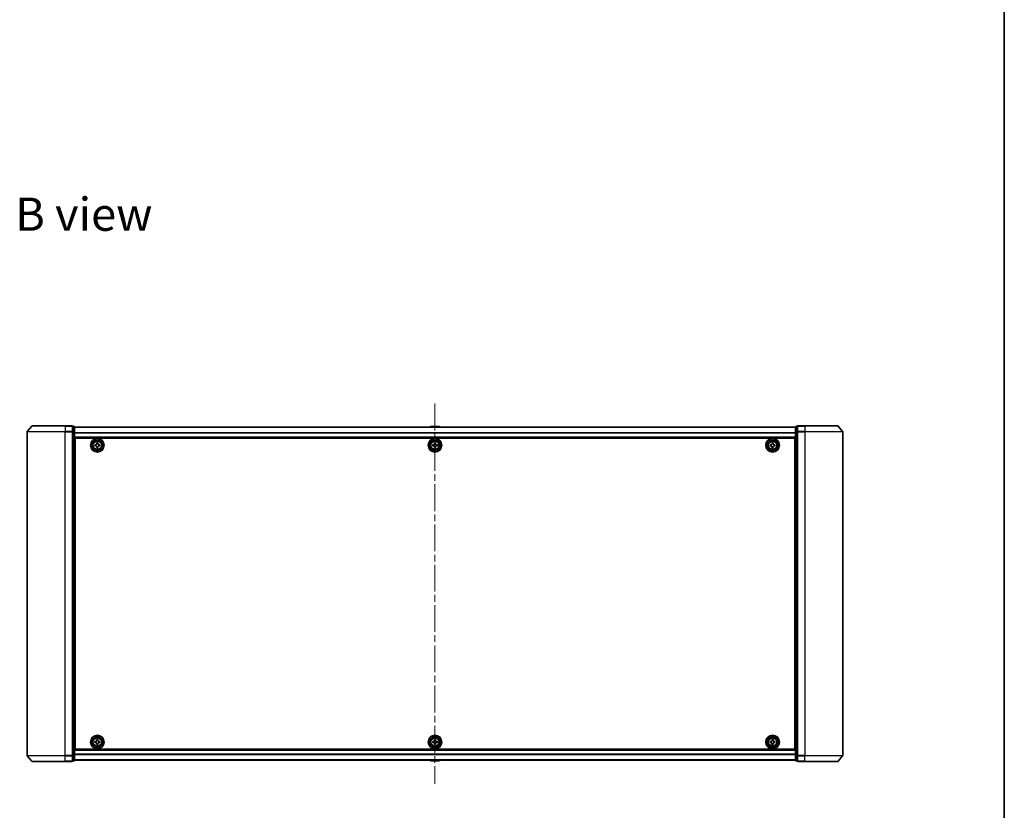
# Model space of a CAD drawing. Units: millimetres. Extents: x 36 to 9480, y 20 to 1425.
# Drawn here: x 2460 to 2979, y 591 to 1008 of the extents above; entities that cross this region are included whole.
import ezdxf

# ---------------------------------------------------------------- set-up
doc = ezdxf.new("R2010")
doc.units = ezdxf.units.MM
doc.header["$LTSCALE"] = 2.5
doc.linetypes.add('CHAIN', pattern=[0.3543, 0.2362, -0.0295, 0.0591, -0.0295])
for name, color, linetype, lineweight in [('Border (ISO)', 7, 'Continuous', 35), ('Centerline (ISO)', 131, 'Continuous', 18), ('Symbol (ISO)', 7, 'Continuous', 18), ('Visible (ISO)', 7, 'Continuous', 35), ('Visible Narrow (ISO)', 7, 'Continuous', 25)]:
    doc.layers.add(name, color=color, linetype=linetype, lineweight=lineweight)
doc.styles.add('Note Text (TK)', font='MS PGothic.ttf')

# ---------------------------------------------------------------- blocks, each defined once
blk = doc.blocks.new('Borders tk図枠')
at = {"layer": 'Border (ISO)'}
blk.add_line((405.5, 289), (405.5, 8), dxfattribs=at)

msp = doc.modelspace()

# ---------------------------------------------------------------- linework, layer by layer
at = {"layer": 'Centerline (ISO)', "linetype": 'CHAIN', "ltscale": 23.990969}
msp.add_line((2678.5887, 805.5419), (2678.5887, 605.0859), dxfattribs=at)
at = {"layer": 'Visible (ISO)'}
for p, q in [((2463.5887, 790.7053), (2463.5887, 619.9225)), ((2465.9987, 793.706), (2463.6582, 790.8973)), ((2466.2292, 793.8139), (2483.5887, 793.8139)), ((2487.2887, 793.8139), (2483.5887, 793.8139)), ((2488.2887, 793.5139), (2487.5887, 793.5139)), ((2487.5887, 793.406), (2487.5887, 793.5139)), ((2487.5887, 793.406), (2487.5887, 790.7887)), ((2487.5887, 790.7053), (2487.5887, 790.7887)), ((2487.5887, 790.5967), (2487.5887, 790.7053)), ((2487.5887, 790.5967), (2487.5887, 620.0311)), ((2488.5887, 790.5967), (2488.5887, 793.2139)), ((2868.5887, 793.1139), (2488.5887, 793.1139)), ((2488.5887, 620.0311), (2488.5887, 790.5967)), ((2676.2795, 793.4229), (2676.0787, 793.1139)), ((2680.7301, 793.5139), (2676.4472, 793.5139)), ((2680.8978, 793.4229), (2681.0987, 793.1139)), ((2868.5887, 793.2139), (2868.5887, 790.5967)), ((2868.5887, 790.5967), (2868.5887, 620.0311)), ((2869.5887, 793.5139), (2868.8887, 793.5139)), ((2869.5887, 793.5139), (2869.5887, 793.406)), ((2869.5887, 790.7887), (2869.5887, 793.406)), ((2869.5887, 790.7887), (2869.5887, 790.7053)), ((2869.5887, 790.7053), (2869.5887, 790.5967)), ((2869.5887, 620.0311), (2869.5887, 790.5967)), ((2873.5887, 793.8139), (2869.8887, 793.8139)), ((2873.5887, 793.8139), (2890.9482, 793.8139)), ((2891.1786, 793.706), (2893.5191, 790.8973)), ((2893.5887, 619.9225), (2893.5887, 790.7053)), ((2488.5887, 787.6139), (2868.5887, 787.6139)), ((2488.8387, 784.1139), (2488.5887, 784.1139)), ((2488.8387, 623.3139), (2488.8387, 787.3139)), ((2488.8387, 787.3139), (2868.3387, 787.3139)), ((2499.3387, 783.2514), (2499.3387, 783.8764)), ((2499.3387, 783.8764), (2499.8012, 783.8764)), ((2500.2762, 784.3514), (2500.2762, 784.8139)), ((2500.2762, 784.8139), (2500.9012, 784.8139)), ((2500.9012, 784.8139), (2500.9012, 784.3514)), ((2501.3762, 783.8764), (2501.8387, 783.8764)), ((2501.8387, 783.8764), (2501.8387, 783.2514)), ((2677.3387, 783.2514), (2677.3387, 783.8764)), ((2677.3387, 783.8764), (2677.8012, 783.8764)), ((2678.2762, 784.3514), (2678.2762, 784.8139)), ((2678.2762, 784.8139), (2678.9012, 784.8139)), ((2678.9012, 784.8139), (2678.9012, 784.3514)), ((2679.3762, 783.8764), (2679.8387, 783.8764)), ((2679.8387, 783.8764), (2679.8387, 783.2514)), ((2855.3386, 783.2517), (2855.3387, 783.8767)), ((2855.3387, 783.8767), (2855.8012, 783.8766)), ((2856.2764, 784.3515), (2856.2765, 784.814)), ((2856.2765, 784.814), (2856.9015, 784.8138)), ((2856.9015, 784.8138), (2856.9014, 784.3513)), ((2857.3762, 783.8762), (2857.8387, 783.8761)), ((2857.8387, 783.8761), (2857.8386, 783.2511)), ((2868.3387, 787.3139), (2868.3387, 623.3139)), ((2868.5887, 784.1139), (2868.3387, 784.1139)), ((2488.8387, 783.6139), (2488.5887, 783.6139)), ((2488.8387, 783.1139), (2488.5887, 783.1139)), ((2488.5887, 781.1139), (2488.8387, 781.1139)), ((2499.8012, 783.2514), (2499.3387, 783.2514)), ((2500.2762, 782.3139), (2500.2762, 782.7764)), ((2500.9012, 782.3139), (2500.2762, 782.3139)), ((2500.9012, 782.7764), (2500.9012, 782.3139)), ((2501.8387, 783.2514), (2501.3762, 783.2514)), ((2677.8012, 783.2514), (2677.3387, 783.2514)), ((2678.2762, 782.3139), (2678.2762, 782.7764)), ((2678.9012, 782.3139), (2678.2762, 782.3139)), ((2678.9012, 782.7764), (2678.9012, 782.3139)), ((2679.8387, 783.2514), (2679.3762, 783.2514)), ((2855.8011, 783.2516), (2855.3386, 783.2517)), ((2856.2759, 782.314), (2856.276, 782.7765)), ((2856.9009, 782.3138), (2856.2759, 782.314)), ((2856.901, 782.7763), (2856.9009, 782.3138)), ((2857.8386, 783.2511), (2857.3761, 783.2512)), ((2868.5887, 783.6139), (2868.3387, 783.6139)), ((2868.5887, 783.1139), (2868.3387, 783.1139)), ((2868.3387, 781.1139), (2868.5887, 781.1139)), ((2488.8387, 778.1139), (2488.5887, 778.1139)), ((2488.5887, 777.1139), (2488.8387, 777.1139)), ((2488.8387, 776.8139), (2488.5887, 776.8139)), ((2868.5887, 778.1139), (2868.3387, 778.1139)), ((2868.3387, 777.1139), (2868.5887, 777.1139)), ((2868.5887, 776.8139), (2868.3387, 776.8139)), ((2488.5887, 633.8139), (2488.8387, 633.8139)), ((2488.8387, 633.5139), (2488.5887, 633.5139)), ((2868.3387, 633.8139), (2868.5887, 633.8139)), ((2868.5887, 633.5139), (2868.3387, 633.5139)), ((2488.5887, 632.5139), (2488.8387, 632.5139)), ((2488.8387, 629.5139), (2488.5887, 629.5139)), ((2500.2762, 627.8514), (2500.2762, 628.3139)), ((2500.2762, 628.3139), (2500.9012, 628.3139)), ((2500.9012, 628.3139), (2500.9012, 627.8514)), ((2678.2762, 627.8514), (2678.2762, 628.3139)), ((2678.2762, 628.3139), (2678.9012, 628.3139)), ((2678.9012, 628.3139), (2678.9012, 627.8514)), ((2856.28, 627.8529), (2856.2822, 628.3154)), ((2856.2822, 628.3154), (2856.9072, 628.3124)), ((2856.9072, 628.3124), (2856.905, 627.8499)), ((2868.3387, 632.5139), (2868.5887, 632.5139)), ((2868.5887, 629.5139), (2868.3387, 629.5139)), ((2488.5887, 627.5139), (2488.8387, 627.5139)), ((2488.5887, 627.0139), (2488.8387, 627.0139)), ((2488.5887, 626.5139), (2488.8387, 626.5139)), ((2868.5887, 623.0139), (2488.5887, 623.0139)), ((2868.3387, 623.3139), (2488.8387, 623.3139)), ((2499.3387, 626.7514), (2499.3387, 627.3764)), ((2499.3387, 627.3764), (2499.8012, 627.3764)), ((2499.8012, 626.7514), (2499.3387, 626.7514)), ((2500.2762, 625.8139), (2500.2762, 626.2764)), ((2500.9012, 625.8139), (2500.2762, 625.8139)), ((2500.9012, 626.2764), (2500.9012, 625.8139)), ((2501.3762, 627.3764), (2501.8387, 627.3764)), ((2501.8387, 626.7514), (2501.3762, 626.7514)), ((2501.8387, 627.3764), (2501.8387, 626.7514)), ((2677.3387, 626.7514), (2677.3387, 627.3764)), ((2677.3387, 627.3764), (2677.8012, 627.3764)), ((2677.8012, 626.7514), (2677.3387, 626.7514)), ((2678.2762, 625.8139), (2678.2762, 626.2764)), ((2678.9012, 625.8139), (2678.2762, 625.8139)), ((2678.9012, 626.2764), (2678.9012, 625.8139)), ((2679.3762, 627.3764), (2679.8387, 627.3764)), ((2679.8387, 626.7514), (2679.3762, 626.7514)), ((2679.8387, 627.3764), (2679.8387, 626.7514)), ((2855.3372, 626.7574), (2855.3402, 627.3824)), ((2855.7997, 626.7552), (2855.3372, 626.7574)), ((2855.3402, 627.3824), (2855.8027, 627.3802)), ((2856.2701, 625.8154), (2856.2724, 626.2779)), ((2856.8951, 625.8124), (2856.2701, 625.8154)), ((2856.8974, 626.2749), (2856.8951, 625.8124)), ((2857.8371, 626.7454), (2857.3746, 626.7476)), ((2857.3777, 627.3726), (2857.8402, 627.3704)), ((2857.8402, 627.3704), (2857.8371, 626.7454)), ((2868.3387, 627.5139), (2868.5887, 627.5139)), ((2868.3387, 627.0139), (2868.5887, 627.0139)), ((2868.3387, 626.5139), (2868.5887, 626.5139)), ((2465.9987, 616.9218), (2463.6582, 619.7305)), ((2487.5887, 619.9225), (2487.5887, 620.0311)), ((2487.5887, 619.8391), (2487.5887, 619.9225)), ((2487.5887, 619.8391), (2487.5887, 617.2218)), ((2488.5887, 617.4139), (2488.5887, 620.0311)), ((2868.5887, 620.0311), (2868.5887, 617.4139)), ((2869.5887, 620.0311), (2869.5887, 619.9225)), ((2869.5887, 619.9225), (2869.5887, 619.8391)), ((2869.5887, 617.2218), (2869.5887, 619.8391)), ((2891.1786, 616.9218), (2893.5191, 619.7305)), ((2483.5887, 616.8139), (2466.2292, 616.8139)), ((2483.5887, 616.8139), (2487.2887, 616.8139)), ((2487.5887, 617.1139), (2487.5887, 617.2218)), ((2487.5887, 617.1139), (2488.2887, 617.1139)), ((2488.5887, 617.5139), (2868.5887, 617.5139)), ((2676.2795, 617.2049), (2676.0787, 617.5139)), ((2676.4472, 617.1139), (2680.7301, 617.1139)), ((2680.8978, 617.2049), (2681.0987, 617.5139)), ((2868.8887, 617.1139), (2869.5887, 617.1139)), ((2869.5887, 617.2218), (2869.5887, 617.1139)), ((2869.8887, 616.8139), (2873.5887, 616.8139)), ((2890.9482, 616.8139), (2873.5887, 616.8139))]:
    msp.add_line(p, q, dxfattribs=at)
for centre, radius in [((2500.5887, 783.5639), 3.6), ((2500.5887, 783.5639), 3.5), ((2500.5887, 783.5639), 2.7), ((2500.5887, 783.5639), 2.6), ((2500.5887, 783.5639), 2.4649), ((2678.5887, 783.5639), 3.6), ((2678.5887, 783.5639), 3.5), ((2678.5887, 783.5639), 2.7), ((2678.5887, 783.5639), 2.6), ((2678.5887, 783.5639), 2.4649), ((2856.5887, 783.5639), 3.6), ((2856.5887, 783.5639), 3.5), ((2856.5887, 783.5639), 2.7), ((2856.5887, 783.5639), 2.6), ((2856.5887, 783.5639), 2.4649), ((2500.5887, 627.0639), 3.6), ((2500.5887, 627.0639), 3.5), ((2500.5887, 627.0639), 2.7), ((2500.5887, 627.0639), 2.6), ((2500.5887, 627.0639), 2.4649), ((2678.5887, 627.0639), 3.6), ((2678.5887, 627.0639), 3.5), ((2678.5887, 627.0639), 2.7), ((2678.5887, 627.0639), 2.6), ((2678.5887, 627.0639), 2.4649), ((2856.5887, 627.0639), 3.6), ((2856.5887, 627.0639), 3.5), ((2856.5887, 627.0639), 2.7), ((2856.5887, 627.0639), 2.6), ((2856.5887, 627.0639), 2.4649)]:
    msp.add_circle(centre, radius, dxfattribs=at)
for centre, radius, start, end in [((2463.8887, 790.7053), 0.3, 140.194429, 180), ((2466.2292, 793.5139), 0.3, 90, 140.194429), ((2487.2887, 793.5139), 0.3, 0, 90), ((2488.2887, 793.2139), 0.3, 0, 90), ((2676.4472, 793.3139), 0.2, 90, 146.976132), ((2680.7301, 793.3139), 0.2, 33.023868, 90), ((2868.8887, 793.2139), 0.3, 90, 180), ((2869.8887, 793.5139), 0.3, 90, 180), ((2890.9482, 793.5139), 0.3, 39.805571, 90), ((2893.2887, 790.7053), 0.3, 0, 39.805571), ((2463.8887, 619.9225), 0.3, 180, 219.805571), ((2893.2887, 619.9225), 0.3, 320.194429, 0), ((2466.2292, 617.1139), 0.3, 219.805571, 270), ((2487.2887, 617.1139), 0.3, 270, 0), ((2488.2887, 617.4139), 0.3, 270, 0), ((2676.4472, 617.3139), 0.2, 213.023868, 270), ((2680.7301, 617.3139), 0.2, 270, 326.976132), ((2868.8887, 617.4139), 0.3, 180, 270), ((2869.8887, 617.1139), 0.3, 180, 270), ((2890.9482, 617.1139), 0.3, 270, 320.194429)]:
    msp.add_arc(centre, radius, start, end, dxfattribs=at)
for points in [[(2499.8012, 783.8764), (2499.8606, 783.8764), (2499.9242, 783.8882), (2500.0412, 783.9367), (2500.0948, 783.9732), (2500.1793, 784.0578), (2500.2159, 784.1113), (2500.2643, 784.2284), (2500.2762, 784.292), (2500.2762, 784.3514)], [(2500.9012, 784.3514), (2500.9012, 784.292), (2500.913, 784.2284), (2500.9614, 784.1113), (2500.998, 784.0578), (2501.0826, 783.9732), (2501.1361, 783.9367), (2501.2532, 783.8882), (2501.3167, 783.8764), (2501.3762, 783.8764)], [(2677.8012, 783.8764), (2677.8606, 783.8764), (2677.9242, 783.8882), (2678.0412, 783.9367), (2678.0948, 783.9732), (2678.1793, 784.0578), (2678.2159, 784.1113), (2678.2643, 784.2284), (2678.2762, 784.292), (2678.2762, 784.3514)], [(2678.9012, 784.3514), (2678.9012, 784.292), (2678.913, 784.2284), (2678.9614, 784.1113), (2678.998, 784.0578), (2679.0826, 783.9732), (2679.1361, 783.9367), (2679.2532, 783.8882), (2679.3167, 783.8764), (2679.3762, 783.8764)], [(2855.8012, 783.8766), (2855.8607, 783.8766), (2855.9242, 783.8884), (2856.0413, 783.9368), (2856.0949, 783.9734), (2856.1794, 784.0579), (2856.216, 784.1114), (2856.2645, 784.2285), (2856.2763, 784.292), (2856.2764, 784.3515)], [(2856.9014, 784.3513), (2856.9013, 784.2919), (2856.9132, 784.2283), (2856.9616, 784.1112), (2856.9981, 784.0577), (2857.0827, 783.9731), (2857.1362, 783.9365), (2857.2533, 783.8881), (2857.3168, 783.8762), (2857.3762, 783.8762)], [(2500.2762, 782.7764), (2500.2762, 782.8358), (2500.2643, 782.8994), (2500.2159, 783.0165), (2500.1793, 783.07), (2500.0948, 783.1546), (2500.0412, 783.1911), (2499.9242, 783.2396), (2499.8606, 783.2514), (2499.8012, 783.2514)], [(2501.3762, 783.2514), (2501.3167, 783.2514), (2501.2532, 783.2396), (2501.1361, 783.1911), (2501.0826, 783.1546), (2500.998, 783.07), (2500.9614, 783.0165), (2500.913, 782.8994), (2500.9012, 782.8358), (2500.9012, 782.7764)], [(2678.2762, 782.7764), (2678.2762, 782.8358), (2678.2643, 782.8994), (2678.2159, 783.0165), (2678.1793, 783.07), (2678.0948, 783.1546), (2678.0412, 783.1911), (2677.9242, 783.2396), (2677.8606, 783.2514), (2677.8012, 783.2514)], [(2679.3762, 783.2514), (2679.3167, 783.2514), (2679.2532, 783.2396), (2679.1361, 783.1911), (2679.0826, 783.1546), (2678.998, 783.07), (2678.9614, 783.0165), (2678.913, 782.8994), (2678.9012, 782.8358), (2678.9012, 782.7764)], [(2856.276, 782.7765), (2856.276, 782.8359), (2856.2641, 782.8995), (2856.2158, 783.0166), (2856.1792, 783.0701), (2856.0947, 783.1547), (2856.0411, 783.1913), (2855.9241, 783.2397), (2855.8605, 783.2516), (2855.8011, 783.2516)], [(2857.3761, 783.2512), (2857.3166, 783.2512), (2857.2531, 783.2394), (2857.136, 783.191), (2857.0825, 783.1544), (2856.9979, 783.0699), (2856.9613, 783.0164), (2856.9128, 782.8993), (2856.901, 782.8358), (2856.901, 782.7763)], [(2499.8012, 627.3764), (2499.8606, 627.3764), (2499.9242, 627.3882), (2500.0412, 627.4367), (2500.0948, 627.4732), (2500.1793, 627.5578), (2500.2159, 627.6113), (2500.2643, 627.7284), (2500.2762, 627.792), (2500.2762, 627.8514)], [(2500.2762, 626.2764), (2500.2762, 626.3358), (2500.2643, 626.3994), (2500.2159, 626.5165), (2500.1793, 626.57), (2500.0948, 626.6546), (2500.0412, 626.6911), (2499.9242, 626.7396), (2499.8606, 626.7514), (2499.8012, 626.7514)], [(2500.9012, 627.8514), (2500.9012, 627.792), (2500.913, 627.7284), (2500.9614, 627.6113), (2500.998, 627.5578), (2501.0826, 627.4732), (2501.1361, 627.4367), (2501.2532, 627.3882), (2501.3167, 627.3764), (2501.3762, 627.3764)], [(2501.3762, 626.7514), (2501.3167, 626.7514), (2501.2532, 626.7396), (2501.1361, 626.6911), (2501.0826, 626.6546), (2500.998, 626.57), (2500.9614, 626.5165), (2500.913, 626.3994), (2500.9012, 626.3358), (2500.9012, 626.2764)], [(2677.8012, 627.3764), (2677.8606, 627.3764), (2677.9242, 627.3882), (2678.0412, 627.4367), (2678.0948, 627.4732), (2678.1793, 627.5578), (2678.2159, 627.6113), (2678.2643, 627.7284), (2678.2762, 627.792), (2678.2762, 627.8514)], [(2678.2762, 626.2764), (2678.2762, 626.3358), (2678.2643, 626.3994), (2678.2159, 626.5165), (2678.1793, 626.57), (2678.0948, 626.6546), (2678.0412, 626.6911), (2677.9242, 626.7396), (2677.8606, 626.7514), (2677.8012, 626.7514)], [(2678.9012, 627.8514), (2678.9012, 627.792), (2678.913, 627.7284), (2678.9614, 627.6113), (2678.998, 627.5578), (2679.0826, 627.4732), (2679.1361, 627.4367), (2679.2532, 627.3882), (2679.3167, 627.3764), (2679.3762, 627.3764)], [(2679.3762, 626.7514), (2679.3167, 626.7514), (2679.2532, 626.7396), (2679.1361, 626.6911), (2679.0826, 626.6546), (2678.998, 626.57), (2678.9614, 626.5165), (2678.913, 626.3994), (2678.9012, 626.3358), (2678.9012, 626.2764)], [(2856.2724, 626.2779), (2856.2727, 626.3374), (2856.2611, 626.401), (2856.2133, 626.5183), (2856.1769, 626.572), (2856.0928, 626.6569), (2856.0394, 626.6938), (2855.9226, 626.7428), (2855.8591, 626.7549), (2855.7997, 626.7552)], [(2855.8027, 627.3802), (2855.8621, 627.3799), (2855.9257, 627.3914), (2856.043, 627.4393), (2856.0967, 627.4756), (2856.1817, 627.5598), (2856.2185, 627.6131), (2856.2675, 627.73), (2856.2797, 627.7935), (2856.28, 627.8529)], [(2857.3746, 626.7476), (2857.3152, 626.7479), (2857.2516, 626.7364), (2857.1343, 626.6885), (2857.0806, 626.6522), (2856.9956, 626.568), (2856.9588, 626.5147), (2856.9098, 626.3978), (2856.8977, 626.3343), (2856.8974, 626.2749)], [(2856.905, 627.8499), (2856.9047, 627.7904), (2856.9162, 627.7268), (2856.9641, 627.6095), (2857.0004, 627.5558), (2857.0845, 627.4709), (2857.1379, 627.434), (2857.2547, 627.385), (2857.3182, 627.3729), (2857.3777, 627.3726)]]:
    msp.add_open_spline(points, degree=3, knots=[0, 0, 0, 0, 0.0179369429, 0.0179369429, 0.0358738858, 0.0358738858, 0.0538108287, 0.0538108287, 0.0717477716, 0.0717477716, 0.0717477716, 0.0717477716], dxfattribs=at)
at = {"layer": 'Visible Narrow (ISO)'}
for p, q in [((2483.5887, 790.7053), (2463.5887, 790.7053)), ((2463.6582, 790.8973), (2483.5887, 790.8973)), ((2483.5887, 793.706), (2465.9987, 793.706)), ((2483.5887, 793.706), (2483.5887, 793.8139)), ((2483.5887, 793.706), (2487.2887, 793.706)), ((2483.5887, 793.706), (2483.5887, 790.8973)), ((2487.2887, 790.8973), (2483.5887, 790.8973)), ((2483.5887, 790.8973), (2483.5887, 790.7053)), ((2483.5887, 790.7053), (2487.2887, 790.7053)), ((2483.5887, 619.9225), (2483.5887, 790.7053)), ((2487.2887, 793.706), (2487.2887, 793.8139)), ((2487.2887, 793.706), (2487.2887, 790.8973)), ((2487.2887, 790.7053), (2487.2887, 790.8973)), ((2487.2887, 790.7053), (2487.5887, 790.7053)), ((2487.2887, 790.7053), (2487.2887, 619.9225)), ((2487.5887, 793.406), (2488.2887, 793.406)), ((2488.2887, 790.7887), (2487.5887, 790.7887)), ((2487.5887, 790.5967), (2488.2887, 790.5967)), ((2488.2887, 793.406), (2488.2887, 793.5139)), ((2488.2887, 793.406), (2488.2887, 790.7887)), ((2488.2887, 790.5967), (2488.2887, 790.7887)), ((2488.2887, 790.5967), (2488.5887, 790.5967)), ((2488.2887, 790.5967), (2488.2887, 620.0311)), ((2488.5887, 793.0419), (2868.5887, 793.0419)), ((2868.5887, 790.1695), (2488.5887, 790.1695)), ((2488.5887, 790.0415), (2868.5887, 790.0415)), ((2680.8978, 793.4229), (2676.2795, 793.4229)), ((2868.5887, 790.5967), (2868.8887, 790.5967)), ((2868.8887, 793.5139), (2868.8887, 793.406)), ((2868.8887, 790.7887), (2868.8887, 793.406)), ((2868.8887, 793.406), (2869.5887, 793.406)), ((2868.8887, 790.7887), (2868.8887, 790.5967)), ((2869.5887, 790.7887), (2868.8887, 790.7887)), ((2868.8887, 620.0311), (2868.8887, 790.5967)), ((2868.8887, 790.5967), (2869.5887, 790.5967)), ((2869.5887, 790.7053), (2869.8887, 790.7053)), ((2869.8887, 793.8139), (2869.8887, 793.706)), ((2869.8887, 793.706), (2873.5887, 793.706)), ((2869.8887, 790.8973), (2869.8887, 793.706)), ((2873.5887, 790.8973), (2869.8887, 790.8973)), ((2869.8887, 790.8973), (2869.8887, 790.7053)), ((2869.8887, 790.7053), (2873.5887, 790.7053)), ((2869.8887, 619.9225), (2869.8887, 790.7053)), ((2873.5887, 793.706), (2873.5887, 793.8139)), ((2891.1786, 793.706), (2873.5887, 793.706)), ((2873.5887, 793.706), (2873.5887, 790.8973)), ((2873.5887, 790.8973), (2873.5887, 790.7053)), ((2873.5887, 790.8973), (2893.5191, 790.8973)), ((2893.5887, 790.7053), (2873.5887, 790.7053)), ((2873.5887, 790.7053), (2873.5887, 619.9225)), ((2868.5887, 787.9139), (2488.5887, 787.9139)), ((2488.8387, 781.7382), (2488.5887, 781.7382)), ((2488.5887, 781.526), (2488.8387, 781.526)), ((2488.8387, 781.2018), (2488.5887, 781.2018)), ((2488.5887, 780.8139), (2488.8387, 780.8139)), ((2868.5887, 781.7382), (2868.3387, 781.7382)), ((2868.3387, 781.526), (2868.5887, 781.526)), ((2868.5887, 781.2018), (2868.3387, 781.2018)), ((2868.3387, 780.8139), (2868.5887, 780.8139)), ((2488.8387, 778.4139), (2488.5887, 778.4139)), ((2488.5887, 778.026), (2488.8387, 778.026)), ((2488.8387, 777.7018), (2488.5887, 777.7018)), ((2488.5887, 777.4896), (2488.8387, 777.4896)), ((2488.8387, 777.4139), (2488.5887, 777.4139)), ((2488.5887, 776.5139), (2488.8387, 776.5139)), ((2868.5887, 778.4139), (2868.3387, 778.4139)), ((2868.3387, 778.026), (2868.5887, 778.026)), ((2868.5887, 777.7018), (2868.3387, 777.7018)), ((2868.3387, 777.4896), (2868.5887, 777.4896)), ((2868.5887, 777.4139), (2868.3387, 777.4139)), ((2868.3387, 776.5139), (2868.5887, 776.5139)), ((2488.8387, 634.1139), (2488.5887, 634.1139)), ((2868.5887, 634.1139), (2868.3387, 634.1139)), ((2488.5887, 633.2139), (2488.8387, 633.2139)), ((2488.8387, 633.1382), (2488.5887, 633.1382)), ((2488.5887, 632.926), (2488.8387, 632.926)), ((2488.8387, 632.6018), (2488.5887, 632.6018)), ((2488.5887, 632.2139), (2488.8387, 632.2139)), ((2488.8387, 629.8139), (2488.5887, 629.8139)), ((2488.5887, 629.426), (2488.8387, 629.426)), ((2488.8387, 629.1018), (2488.5887, 629.1018)), ((2488.5887, 628.8896), (2488.8387, 628.8896)), ((2868.3387, 633.2139), (2868.5887, 633.2139)), ((2868.5887, 633.1382), (2868.3387, 633.1382)), ((2868.3387, 632.926), (2868.5887, 632.926)), ((2868.5887, 632.6018), (2868.3387, 632.6018)), ((2868.3387, 632.2139), (2868.5887, 632.2139)), ((2868.5887, 629.8139), (2868.3387, 629.8139)), ((2868.3387, 629.426), (2868.5887, 629.426)), ((2868.5887, 629.1018), (2868.3387, 629.1018)), ((2868.3387, 628.8896), (2868.5887, 628.8896)), ((2463.5887, 619.9225), (2483.5887, 619.9225)), ((2483.5887, 619.7305), (2463.6582, 619.7305)), ((2487.2887, 619.9225), (2483.5887, 619.9225)), ((2483.5887, 619.7305), (2483.5887, 619.9225)), ((2483.5887, 619.7305), (2487.2887, 619.7305)), ((2483.5887, 616.9218), (2483.5887, 619.7305)), ((2487.5887, 619.9225), (2487.2887, 619.9225)), ((2487.2887, 619.7305), (2487.2887, 619.9225)), ((2487.2887, 619.7305), (2487.2887, 616.9218)), ((2488.2887, 620.0311), (2487.5887, 620.0311)), ((2487.5887, 619.8391), (2488.2887, 619.8391)), ((2488.5887, 620.0311), (2488.2887, 620.0311)), ((2488.2887, 619.8391), (2488.2887, 620.0311)), ((2488.2887, 619.8391), (2488.2887, 617.2218)), ((2488.5887, 622.7139), (2868.5887, 622.7139)), ((2868.5887, 620.5863), (2488.5887, 620.5863)), ((2488.5887, 620.4583), (2868.5887, 620.4583)), ((2868.8887, 620.0311), (2868.5887, 620.0311)), ((2868.8887, 620.0311), (2868.8887, 619.8391)), ((2869.5887, 620.0311), (2868.8887, 620.0311)), ((2868.8887, 617.2218), (2868.8887, 619.8391)), ((2868.8887, 619.8391), (2869.5887, 619.8391)), ((2869.8887, 619.9225), (2869.5887, 619.9225)), ((2873.5887, 619.9225), (2869.8887, 619.9225)), ((2869.8887, 619.9225), (2869.8887, 619.7305)), ((2869.8887, 619.7305), (2873.5887, 619.7305)), ((2869.8887, 616.9218), (2869.8887, 619.7305)), ((2873.5887, 619.7305), (2873.5887, 619.9225)), ((2873.5887, 619.9225), (2893.5887, 619.9225)), ((2893.5191, 619.7305), (2873.5887, 619.7305)), ((2873.5887, 616.9218), (2873.5887, 619.7305)), ((2465.9987, 616.9218), (2483.5887, 616.9218)), ((2487.2887, 616.9218), (2483.5887, 616.9218)), ((2483.5887, 616.9218), (2483.5887, 616.8139)), ((2487.2887, 616.8139), (2487.2887, 616.9218)), ((2488.2887, 617.2218), (2487.5887, 617.2218)), ((2488.2887, 617.1139), (2488.2887, 617.2218)), ((2868.5887, 617.5859), (2488.5887, 617.5859)), ((2676.2795, 617.2049), (2680.8978, 617.2049)), ((2868.8887, 617.2218), (2868.8887, 617.1139)), ((2869.5887, 617.2218), (2868.8887, 617.2218)), ((2873.5887, 616.9218), (2869.8887, 616.9218)), ((2869.8887, 616.9218), (2869.8887, 616.8139)), ((2873.5887, 616.9218), (2873.5887, 616.8139)), ((2873.5887, 616.9218), (2891.1786, 616.9218))]:
    msp.add_line(p, q, dxfattribs=at)
for centre, radius in [((2500.5887, 783.5639), 2.4624), ((2500.5887, 783.5639), 2.2523), ((2500.5887, 783.5639), 2.113), ((2678.5887, 783.5639), 2.4624), ((2678.5887, 783.5639), 2.2523), ((2678.5887, 783.5639), 2.113), ((2856.5887, 783.5639), 2.4624), ((2856.5887, 783.5639), 2.2523), ((2856.5887, 783.5639), 2.113), ((2500.5887, 627.0639), 2.4624), ((2500.5887, 627.0639), 2.2523), ((2500.5887, 627.0639), 2.113), ((2678.5887, 627.0639), 2.4624), ((2678.5887, 627.0639), 2.2523), ((2678.5887, 627.0639), 2.113), ((2856.5887, 627.0639), 2.4624), ((2856.5887, 627.0639), 2.2523), ((2856.5887, 627.0639), 2.113)]:
    msp.add_circle(centre, radius, dxfattribs=at)
for centre, major_axis, start_param, end_param in [((2487.2887, 793.5139), (0.3, 0), 0, 1.57079633), ((2487.2887, 790.7053), (0.3, 0), 0, 1.57079633), ((2488.2887, 793.2139), (0.3, 0), 0, 1.57079633), ((2488.2887, 790.5967), (0.3, 0), 0, 1.57079633), ((2868.8887, 793.2139), (-0.3, 0), 4.71238898, 6.28318531), ((2868.8887, 790.5967), (-0.3, 0), 4.71238898, 6.28318531), ((2869.8887, 793.5139), (-0.3, 0), 4.71238898, 6.28318531), ((2869.8887, 790.7053), (-0.3, 0), 4.71238898, 6.28318531), ((2487.2887, 619.9225), (0.3, 0), 4.71238898, 6.28318531), ((2488.2887, 620.0311), (0.3, 0), 4.71238898, 6.28318531), ((2868.8887, 620.0311), (-0.3, 0), 0, 1.57079633), ((2869.8887, 619.9225), (-0.3, 0), 0, 1.57079633), ((2487.2887, 617.1139), (0.3, 0), 4.71238898, 6.28318531), ((2488.2887, 617.4139), (0.3, 0), 4.71238898, 6.28318531), ((2868.8887, 617.4139), (-0.3, 0), 0, 1.57079633), ((2869.8887, 617.1139), (-0.3, 0), 0, 1.57079633)]:
    msp.add_ellipse(centre, major_axis=major_axis, ratio=0.6401844, start_param=start_param, end_param=end_param, dxfattribs=at)

# ---------------------------------------------------------------- block references
at = {"xscale": 5, "yscale": 5, "zscale": 5}
msp.add_blockref('Borders tk図枠', (951.25, -20), dxfattribs=at)

# ---------------------------------------------------------------- texts
at = {"layer": 'Symbol (ISO)', "color": 7, "insert": (2457.2442, 905.4381), "char_height": 17.5, "width": 72.763163, "attachment_point": 4, "line_spacing_factor": 1.5, "style": 'Note Text (TK)'}
msp.add_mtext('\\fMS PGothic|b0|i0;{\\H17.5000;B view}', dxfattribs=at)

doc.saveas('drawing.dxf')
